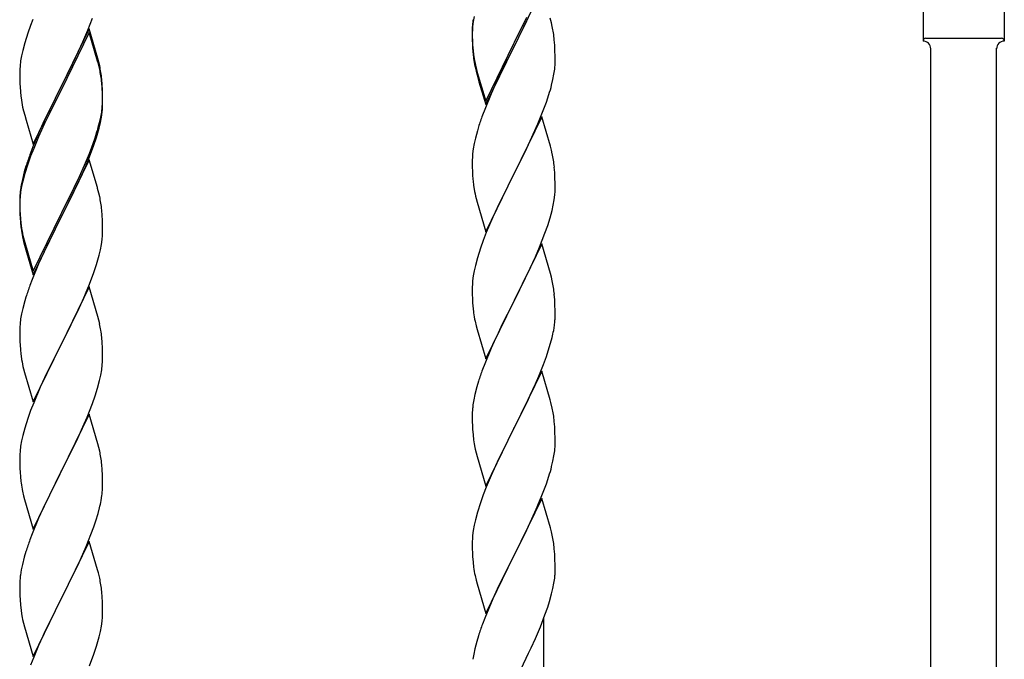
# Model space of a CAD drawing. Units: millimetres. Extents: x 250 to 8280, y 75 to 5795.
# Drawn here: x 5442 to 5697, y 4029 to 4194 of the extents above; entities that cross this region are included whole.
import ezdxf

# ---------------------------------------------------------------- set-up
doc = ezdxf.new("R2010")
doc.units = ezdxf.units.MM
doc.layers.add('YKK_A1', color=4, linetype='Continuous', lineweight=30)

msp = doc.modelspace()

# ---------------------------------------------------------------- linework, layer by layer
at = {"layer": 'YKK_A1', "linetype": 'Continuous'}
for p, q in [((5577.04, 4201.56), (5569.81, 4186.7)), ((5675.64, 4199.75), (5675.64, 4188.25)), ((5696.64, 4199.75), (5696.64, 4188.25)), ((5573.2, 4193.47), (5574.09, 4195.34)), ((5445.51, 4193.79), (5444.92, 4192.27)), ((5459.71, 4191.09), (5460.89, 4194.13)), ((5559.14, 4192.49), (5559.1, 4191.68)), ((5559.34, 4193.29), (5559.18, 4191.99)), ((5559.58, 4194.64), (5559.34, 4193.29)), ((5569.98, 4187.95), (5573.2, 4194.39)), ((5571.7, 4190.42), (5573.2, 4193.47)), ((5579.55, 4192.96), (5579.24, 4194.16)), ((5579.77, 4192.02), (5579.55, 4192.96)), ((5444.2, 4190.25), (5443.41, 4187.78)), ((5444.92, 4192.27), (5444.2, 4190.25)), ((5460.04, 4191.37), (5452.81, 4176.51)), ((5460.04, 4190.45), (5452.81, 4175.6)), ((5458.43, 4188.08), (5459.71, 4191.09)), ((5462.3, 4183.72), (5460.04, 4191.37)), ((5462.24, 4183.05), (5460.04, 4190.45)), ((5559.1, 4191.68), (5559.09, 4191.28)), ((5559.09, 4191.28), (5559.11, 4189.42)), ((5559.12, 4191.16), (5559.09, 4190.36)), ((5559.09, 4190.36), (5559.11, 4188.5)), ((5559.18, 4191.99), (5559.12, 4191.16)), ((5569.98, 4187.03), (5571.7, 4190.42)), ((5443.41, 4187.78), (5442.89, 4185.85)), ((5457.32, 4185.63), (5458.43, 4188.08)), ((5559.11, 4189.42), (5559.14, 4188.41)), ((5559.11, 4188.5), (5559.14, 4187.49)), ((5559.14, 4188.41), (5559.19, 4187.47)), ((5559.14, 4187.49), (5559.19, 4186.55)), ((5559.19, 4187.47), (5559.27, 4186.31)), ((5562.59, 4172.76), (5569.81, 4187.61)), ((5569.81, 4187.61), (5569.98, 4187.95)), ((5580.42, 4187.15), (5580.31, 4188.56)), ((5676.39, 4189), (5695.89, 4189)), ((5696.64, 4188.25), (5696.64, 4188.25)), ((5442.89, 4185.85), (5442.58, 4184.45)), ((5456.65, 4184.21), (5457.32, 4185.63)), ((5559.19, 4186.55), (5559.27, 4185.39)), ((5562.59, 4171.84), (5569.81, 4186.7)), ((5569.65, 4186.37), (5566.86, 4180.83)), ((5569.81, 4186.7), (5569.65, 4186.37)), ((5569.81, 4186.7), (5569.98, 4187.03)), ((5580.48, 4185.91), (5580.42, 4187.15)), ((5580.53, 4184.18), (5580.48, 4185.91)), ((5677.64, 3826.46), (5677.64, 4186.41)), ((5694.64, 3832.84), (5694.64, 4186.41)), ((5442.34, 4183.1), (5442.18, 4181.8)), ((5442.58, 4184.45), (5442.34, 4183.1)), ((5454.7, 4180.23), (5456.65, 4184.21)), ((5462.43, 4182.33), (5462.24, 4183.05)), ((5462.55, 4182.77), (5462.3, 4183.72)), ((5462.77, 4180.91), (5462.43, 4182.33)), ((5462.77, 4181.83), (5462.55, 4182.77)), ((5559.44, 4184.71), (5559.58, 4183.73)), ((5580.51, 4182.23), (5580.53, 4183.03)), ((5580.53, 4183.03), (5580.53, 4184.18)), ((5442.12, 4180.97), (5442.09, 4180.17)), ((5442.09, 4180.17), (5442.11, 4178.31)), ((5442.18, 4181.8), (5442.12, 4180.97)), ((5452.98, 4176.84), (5454.7, 4180.23)), ((5559.81, 4181.62), (5560.07, 4180.45)), ((5560.07, 4181.36), (5560.39, 4180.16)), ((5560.07, 4180.45), (5560.32, 4179.49)), ((5560.39, 4180.16), (5562.59, 4172.76)), ((5566.86, 4180.83), (5565.31, 4177.58)), ((5579.95, 4178.3), (5580.22, 4179.66)), ((5580.22, 4179.66), (5580.41, 4180.98)), ((5442.11, 4178.31), (5442.14, 4177.3)), ((5442.14, 4177.3), (5442.19, 4176.36)), ((5463.42, 4176.96), (5463.31, 4178.38)), ((5463.42, 4176.05), (5463.31, 4177.46)), ((5560.32, 4179.49), (5560.83, 4177.71)), ((5560.83, 4177.71), (5562.59, 4171.84)), ((5565.31, 4177.58), (5563.98, 4174.64)), ((5579.62, 4176.88), (5579.95, 4178.3)), ((5442.19, 4176.36), (5442.27, 4175.2)), ((5445.59, 4161.65), (5452.81, 4176.51)), ((5452.47, 4175.84), (5449.2, 4169.28)), ((5452.47, 4174.92), (5449.86, 4169.73)), ((5452.81, 4176.51), (5452.47, 4175.84)), ((5452.81, 4175.6), (5452.47, 4174.92)), ((5452.81, 4176.51), (5452.98, 4176.84)), ((5463.48, 4175.72), (5463.42, 4176.96)), ((5463.48, 4174.8), (5463.42, 4176.05)), ((5463.53, 4173.99), (5463.48, 4175.72)), ((5463.53, 4173.07), (5463.48, 4174.8)), ((5563.98, 4174.64), (5562.31, 4170.6)), ((5463.45, 4171.22), (5463.51, 4172.05)), ((5463.51, 4172.05), (5463.53, 4172.85)), ((5463.53, 4172.85), (5463.53, 4173.99)), ((5463.53, 4171.93), (5463.53, 4173.07)), ((5577.12, 4169.42), (5578.25, 4172.46)), ((5578.25, 4172.46), (5578.92, 4174.45)), ((5442.86, 4171.2), (5443.07, 4170.26)), ((5443.07, 4170.26), (5443.39, 4169.06)), ((5449.86, 4169.73), (5448.54, 4166.96)), ((5463.05, 4168.57), (5463.29, 4169.92)), ((5463.22, 4168.56), (5463.41, 4169.87)), ((5463.29, 4169.92), (5463.45, 4171.22)), ((5463.51, 4171.13), (5463.53, 4171.93)), ((5562.31, 4170.6), (5561.74, 4169.08)), ((5443.39, 4169.06), (5443.75, 4167.79)), ((5443.75, 4167.79), (5445.59, 4161.65)), ((5449.2, 4169.28), (5448.09, 4166.91)), ((5448.54, 4166.96), (5448.09, 4166)), ((5462.62, 4165.78), (5462.95, 4167.19)), ((5462.74, 4167.17), (5463.05, 4168.57)), ((5462.95, 4167.19), (5463.22, 4168.56)), ((5577.04, 4168.69), (5569.81, 4153.83)), ((5576.08, 4166.89), (5577.12, 4169.42)), ((5579.3, 4161.05), (5577.04, 4168.69)), ((5446.98, 4164.45), (5445.51, 4160.92)), ((5448.09, 4166.91), (5446.98, 4164.45)), ((5448.09, 4166), (5446.98, 4163.54)), ((5461.6, 4163.27), (5462.07, 4164.76)), ((5560.41, 4165.09), (5559.89, 4163.17)), ((5560.71, 4166.08), (5560.41, 4165.09)), ((5574.09, 4162.47), (5575.64, 4165.89)), ((5575.64, 4165.89), (5576.08, 4166.89)), ((5446.98, 4163.54), (5445.71, 4160.51)), ((5461.08, 4161.76), (5461.6, 4163.27)), ((5461.25, 4161.35), (5461.92, 4163.35)), ((5559.89, 4163.17), (5559.58, 4161.77)), ((5573.2, 4160.6), (5574.09, 4162.47)), ((5445.51, 4160.92), (5444.74, 4158.89)), ((5445.71, 4160.51), (5444.92, 4158.49)), ((5460.12, 4159.23), (5461.08, 4161.76)), ((5460.12, 4158.32), (5461.25, 4161.35)), ((5559.34, 4160.42), (5559.18, 4159.12)), ((5559.58, 4161.77), (5559.34, 4160.42)), ((5571.7, 4157.55), (5573.2, 4160.6)), ((5579.55, 4160.09), (5579.3, 4161.05)), ((5579.77, 4159.15), (5579.55, 4160.09)), ((5444.92, 4158.49), (5444.2, 4156.47)), ((5460.04, 4157.58), (5452.81, 4142.72)), ((5458.86, 4156.2), (5460.12, 4159.23)), ((5459.08, 4155.79), (5460.12, 4158.32)), ((5462.17, 4150.43), (5460.04, 4157.58)), ((5559.12, 4158.29), (5559.09, 4157.49)), ((5559.09, 4157.49), (5559.11, 4155.63)), ((5559.18, 4159.12), (5559.12, 4158.29)), ((5569.98, 4154.16), (5571.7, 4157.55)), ((5443.27, 4154.42), (5442.78, 4152.51)), ((5443.71, 4155.89), (5443.27, 4154.42)), ((5444.2, 4156.47), (5443.41, 4153.99)), ((5457.09, 4151.37), (5458.64, 4154.79)), ((5457.54, 4153.24), (5458.86, 4156.2)), ((5458.64, 4154.79), (5459.08, 4155.79)), ((5559.11, 4155.63), (5559.14, 4154.62)), ((5559.14, 4154.62), (5559.19, 4153.68)), ((5580.42, 4154.28), (5580.31, 4155.7)), ((5580.48, 4153.04), (5580.42, 4154.28)), ((5442.78, 4152.51), (5442.49, 4151.13)), ((5442.89, 4152.06), (5442.58, 4150.67)), ((5443.41, 4153.99), (5442.89, 4152.06)), ((5456.2, 4150.41), (5457.54, 4153.24)), ((5559.19, 4153.68), (5559.27, 4152.52)), ((5562.59, 4138.97), (5569.81, 4153.83)), ((5569.29, 4152.81), (5566.65, 4147.52)), ((5569.81, 4153.83), (5569.29, 4152.81)), ((5569.81, 4153.83), (5569.98, 4154.16)), ((5580.53, 4151.31), (5580.48, 4153.04)), ((5442.34, 4149.31), (5442.18, 4148.02)), ((5442.49, 4151.13), (5442.27, 4149.79)), ((5442.58, 4150.67), (5442.34, 4149.31)), ((5452.98, 4143.97), (5456.2, 4150.41)), ((5454.7, 4146.44), (5456.2, 4149.5)), ((5456.2, 4149.5), (5457.09, 4151.37)), ((5462.24, 4150.18), (5462.17, 4150.43)), ((5462.55, 4148.98), (5462.24, 4150.18)), ((5559.44, 4150.93), (5559.58, 4149.94)), ((5580.45, 4148.54), (5580.51, 4149.37)), ((5580.51, 4149.37), (5580.53, 4150.17)), ((5580.53, 4150.17), (5580.53, 4151.31)), ((5442.1, 4147.7), (5442.09, 4147.31)), ((5442.09, 4147.31), (5442.11, 4145.45)), ((5442.12, 4147.19), (5442.09, 4146.39)), ((5442.14, 4148.52), (5442.1, 4147.7)), ((5442.18, 4148.02), (5442.12, 4147.19)), ((5462.77, 4148.04), (5462.55, 4148.98)), ((5560.07, 4147.57), (5560.32, 4146.62)), ((5560.32, 4146.62), (5562.59, 4138.97)), ((5566.65, 4147.52), (5565.54, 4145.19)), ((5580.05, 4145.89), (5580.29, 4147.24)), ((5580.29, 4147.24), (5580.45, 4148.54)), ((5442.09, 4146.39), (5442.11, 4144.53)), ((5442.11, 4145.45), (5442.14, 4144.44)), ((5442.11, 4144.53), (5442.14, 4143.52)), ((5442.14, 4144.44), (5442.19, 4143.5)), ((5452.98, 4143.05), (5454.7, 4146.44)), ((5463.42, 4143.18), (5463.31, 4144.59)), ((5565.54, 4145.19), (5564.42, 4142.77)), ((5579.22, 4142.57), (5579.74, 4144.49)), ((5579.74, 4144.49), (5580.05, 4145.89)), ((5442.14, 4143.52), (5442.19, 4142.58)), ((5442.19, 4143.5), (5442.27, 4142.33)), ((5442.19, 4142.58), (5442.27, 4141.41)), ((5445.59, 4128.78), (5452.81, 4143.64)), ((5445.59, 4127.87), (5452.81, 4142.72)), ((5452.65, 4142.39), (5449.86, 4136.86)), ((5452.81, 4142.72), (5452.65, 4142.39)), ((5452.81, 4143.64), (5452.98, 4143.97)), ((5452.81, 4142.72), (5452.98, 4143.05)), ((5463.48, 4141.93), (5463.42, 4143.18)), ((5463.53, 4140.2), (5463.48, 4141.93)), ((5564.42, 4142.77), (5562.71, 4138.75)), ((5578.6, 4140.59), (5579.22, 4142.57)), ((5442.44, 4140.74), (5442.58, 4139.75)), ((5463.51, 4138.26), (5463.53, 4139.06)), ((5463.53, 4139.06), (5463.53, 4140.2)), ((5577.89, 4138.58), (5578.6, 4140.59)), ((5442.81, 4137.65), (5443.07, 4136.47)), ((5443.07, 4137.39), (5443.39, 4136.19)), ((5443.07, 4136.47), (5443.32, 4135.51)), ((5449.86, 4136.86), (5448.31, 4133.61)), ((5463.22, 4135.69), (5463.41, 4137)), ((5561.92, 4136.72), (5561.2, 4134.71)), ((5562.71, 4138.75), (5561.92, 4136.72)), ((5576.5, 4135.03), (5577.89, 4138.58)), ((5443.32, 4135.51), (5443.83, 4133.74)), ((5443.39, 4136.19), (5445.59, 4128.78)), ((5462.62, 4132.91), (5462.95, 4134.32)), ((5462.95, 4134.32), (5463.22, 4135.69)), ((5561.2, 4134.71), (5560.41, 4132.23)), ((5577.04, 4135.82), (5569.81, 4120.96)), ((5575.43, 4132.53), (5576.5, 4135.03)), ((5579.3, 4128.17), (5577.04, 4135.82)), ((5443.83, 4133.74), (5445.59, 4127.87)), ((5448.31, 4133.61), (5446.98, 4130.66)), ((5560.41, 4132.23), (5559.89, 4130.3)), ((5574.09, 4129.6), (5575.43, 4132.53)), ((5446.98, 4130.66), (5445.31, 4126.63)), ((5461.25, 4128.48), (5461.92, 4130.48)), ((5559.58, 4128.91), (5559.34, 4127.55)), ((5559.89, 4130.3), (5559.58, 4128.91)), ((5569.98, 4121.29), (5574.09, 4129.6)), ((5445.31, 4126.63), (5444.74, 4125.11)), ((5460.12, 4125.45), (5461.25, 4128.48)), ((5559.18, 4126.26), (5559.12, 4125.43)), ((5559.34, 4127.55), (5559.18, 4126.26)), ((5579.55, 4127.22), (5579.3, 4128.17)), ((5579.77, 4126.28), (5579.55, 4127.22)), ((5460.04, 4124.72), (5452.81, 4109.85)), ((5459.08, 4122.92), (5460.12, 4125.45)), ((5462.3, 4117.07), (5460.04, 4124.72)), ((5559.12, 4125.43), (5559.09, 4124.63)), ((5559.09, 4124.63), (5559.11, 4122.77)), ((5443.41, 4121.12), (5442.89, 4119.19)), ((5443.71, 4122.1), (5443.41, 4121.12)), ((5457.09, 4118.5), (5458.64, 4121.92)), ((5458.64, 4121.92), (5459.08, 4122.92)), ((5559.11, 4122.77), (5559.14, 4121.76)), ((5559.14, 4121.76), (5559.19, 4120.82)), ((5569.81, 4120.96), (5569.98, 4121.29)), ((5580.42, 4121.41), (5580.31, 4122.83)), ((5580.48, 4120.17), (5580.42, 4121.41)), ((5442.89, 4119.19), (5442.58, 4117.8)), ((5559.19, 4120.82), (5559.27, 4119.65)), ((5562.59, 4106.1), (5569.81, 4120.96)), ((5569.47, 4120.29), (5566.86, 4115.1)), ((5569.81, 4120.96), (5569.47, 4120.29)), ((5580.53, 4118.44), (5580.48, 4120.17)), ((5442.34, 4116.44), (5442.18, 4115.15)), ((5442.58, 4117.8), (5442.34, 4116.44)), ((5454.7, 4113.57), (5456.2, 4116.63)), ((5456.2, 4116.63), (5457.09, 4118.5)), ((5462.55, 4116.12), (5462.3, 4117.07)), ((5462.77, 4115.18), (5462.55, 4116.12)), ((5580.53, 4117.3), (5580.53, 4118.44)), ((5442.12, 4114.32), (5442.09, 4113.52)), ((5442.09, 4113.52), (5442.11, 4111.66)), ((5442.18, 4115.15), (5442.12, 4114.32)), ((5452.98, 4110.18), (5454.7, 4113.57)), ((5559.81, 4115.88), (5560.07, 4114.71)), ((5560.07, 4114.71), (5560.32, 4113.75)), ((5560.32, 4113.75), (5562.59, 4106.1)), ((5566.86, 4115.1), (5565.76, 4112.8)), ((5580.14, 4113.48), (5580.35, 4114.81)), ((5442.11, 4111.66), (5442.14, 4110.65)), ((5463.42, 4110.31), (5463.31, 4111.72)), ((5565.09, 4111.36), (5563.98, 4108.9)), ((5565.76, 4112.8), (5565.09, 4111.36)), ((5579.36, 4110.18), (5579.74, 4111.62)), ((5442.14, 4110.65), (5442.19, 4109.71)), ((5442.19, 4109.71), (5442.27, 4108.54)), ((5445.59, 4094.99), (5452.81, 4109.85)), ((5452.29, 4108.83), (5449.65, 4103.54)), ((5452.81, 4109.85), (5452.29, 4108.83)), ((5452.81, 4109.85), (5452.98, 4110.18)), ((5463.48, 4109.06), (5463.42, 4110.31)), ((5463.53, 4107.34), (5463.48, 4109.06)), ((5563.98, 4108.9), (5562.31, 4104.87)), ((5578.76, 4108.22), (5579.36, 4110.18)), ((5442.44, 4106.95), (5442.58, 4105.96)), ((5463.51, 4105.39), (5463.53, 4106.19)), ((5463.53, 4106.19), (5463.53, 4107.34)), ((5577.51, 4104.7), (5578.25, 4106.72)), ((5578.25, 4106.72), (5578.76, 4108.22)), ((5443.07, 4103.6), (5443.32, 4102.64)), ((5449.65, 4103.54), (5448.54, 4101.22)), ((5463.29, 4103.27), (5463.45, 4104.56)), ((5463.45, 4104.56), (5463.51, 4105.39)), ((5562.31, 4104.87), (5561.74, 4103.35)), ((5576.29, 4101.66), (5577.51, 4104.7)), ((5443.32, 4102.64), (5445.59, 4094.99)), ((5448.54, 4101.22), (5447.42, 4098.79)), ((5462.74, 4100.52), (5463.05, 4101.91)), ((5463.05, 4101.91), (5463.29, 4103.27)), ((5577.04, 4102.95), (5569.81, 4088.1)), ((5575.43, 4099.66), (5576.29, 4101.66)), ((5579.24, 4095.55), (5577.04, 4102.95)), ((5447.42, 4098.79), (5445.71, 4094.78)), ((5461.6, 4096.61), (5462.22, 4098.59)), ((5462.22, 4098.59), (5462.74, 4100.52)), ((5560.27, 4098.87), (5559.78, 4096.96)), ((5560.71, 4100.34), (5560.27, 4098.87)), ((5574.09, 4096.74), (5575.43, 4099.66)), ((5460.89, 4094.6), (5461.6, 4096.61)), ((5559.78, 4096.96), (5559.49, 4095.58)), ((5573.42, 4095.33), (5574.09, 4096.74)), ((5445.71, 4094.78), (5444.92, 4092.75)), ((5459.5, 4091.06), (5460.89, 4094.6)), ((5559.49, 4095.58), (5559.27, 4094.24)), ((5571.91, 4092.23), (5573.42, 4095.33)), ((5579.43, 4094.83), (5579.24, 4095.55)), ((5579.77, 4093.41), (5579.43, 4094.83)), ((5444.2, 4090.73), (5443.41, 4088.25)), ((5444.92, 4092.75), (5444.2, 4090.73)), ((5460.04, 4091.84), (5452.81, 4076.99)), ((5458.43, 4088.55), (5459.5, 4091.06)), ((5462.3, 4084.2), (5460.04, 4091.84)), ((5559.1, 4092.15), (5559.09, 4091.76)), ((5559.09, 4091.76), (5559.11, 4089.9)), ((5559.14, 4092.97), (5559.1, 4092.15)), ((5569.98, 4088.43), (5571.91, 4092.23)), ((5443.41, 4088.25), (5442.89, 4086.33)), ((5457.09, 4085.63), (5458.43, 4088.55)), ((5559.11, 4089.9), (5559.14, 4088.89)), ((5559.14, 4088.89), (5559.19, 4087.95)), ((5562.59, 4073.23), (5569.81, 4088.1)), ((5569.81, 4088.1), (5569.65, 4087.77)), ((5569.81, 4088.1), (5569.98, 4088.43)), ((5580.42, 4088.54), (5580.31, 4089.96)), ((5580.48, 4087.3), (5580.42, 4088.54)), ((5442.89, 4086.33), (5442.58, 4084.93)), ((5452.98, 4077.32), (5457.09, 4085.63)), ((5559.19, 4087.95), (5559.29, 4086.51)), ((5559.29, 4086.51), (5559.44, 4085.19)), ((5569.65, 4087.77), (5567.3, 4083.11)), ((5580.53, 4085.57), (5580.48, 4087.3)), ((5580.53, 4084.43), (5580.53, 4085.57)), ((5442.34, 4083.58), (5442.18, 4082.28)), ((5442.58, 4084.93), (5442.34, 4083.58)), ((5462.55, 4083.24), (5462.3, 4084.2)), ((5462.77, 4082.3), (5462.55, 4083.24)), ((5559.44, 4085.19), (5559.58, 4084.2)), ((5559.58, 4084.2), (5559.76, 4083.25)), ((5559.76, 4083.25), (5559.86, 4082.78)), ((5567.3, 4083.11), (5565.54, 4079.46)), ((5580.51, 4083.63), (5580.53, 4084.43)), ((5442.12, 4081.46), (5442.09, 4080.66)), ((5442.09, 4080.66), (5442.11, 4078.79)), ((5442.18, 4082.28), (5442.12, 4081.46)), ((5559.86, 4082.78), (5560.07, 4081.84)), ((5560.07, 4081.84), (5560.32, 4080.88)), ((5560.32, 4080.88), (5562.59, 4073.23)), ((5579.95, 4079.69), (5580.22, 4081.06)), ((5580.22, 4081.06), (5580.41, 4082.37)), ((5442.11, 4078.79), (5442.14, 4077.78)), ((5463.42, 4077.44), (5463.31, 4078.85)), ((5565.09, 4078.49), (5563.98, 4076.03)), ((5565.54, 4079.46), (5565.09, 4078.49)), ((5579.62, 4078.28), (5579.95, 4079.69)), ((5442.14, 4077.78), (5442.19, 4076.84)), ((5442.19, 4076.84), (5442.27, 4075.68)), ((5445.59, 4062.13), (5452.81, 4076.99)), ((5452.47, 4076.32), (5449.86, 4071.12)), ((5452.81, 4076.99), (5452.47, 4076.32)), ((5452.81, 4076.99), (5452.98, 4077.32)), ((5463.48, 4076.19), (5463.42, 4077.44)), ((5463.53, 4074.47), (5463.48, 4076.19)), ((5563.98, 4076.03), (5562.71, 4073.01)), ((5578.25, 4073.85), (5578.92, 4075.85)), ((5463.53, 4073.32), (5463.53, 4074.47)), ((5562.71, 4073.01), (5561.92, 4070.98)), ((5577.12, 4070.82), (5578.25, 4073.85)), ((5442.81, 4071.91), (5443.07, 4070.73)), ((5443.07, 4070.73), (5443.32, 4069.77)), ((5449.86, 4071.12), (5448.76, 4068.82)), ((5463.14, 4069.5), (5463.35, 4070.83)), ((5561.92, 4070.98), (5561.2, 4068.97)), ((5576.08, 4068.29), (5577.12, 4070.82)), ((5443.32, 4069.77), (5445.59, 4062.13)), ((5448.76, 4068.82), (5448.09, 4067.39)), ((5561.2, 4068.97), (5560.41, 4066.49)), ((5577.04, 4070.08), (5569.81, 4055.22)), ((5575.64, 4067.29), (5576.08, 4068.29)), ((5579.3, 4062.44), (5577.04, 4070.08)), ((5448.09, 4067.39), (5446.98, 4064.93)), ((5461.76, 4064.24), (5462.36, 4066.21)), ((5462.36, 4066.21), (5462.74, 4067.65)), ((5560.41, 4066.49), (5559.89, 4064.56)), ((5574.09, 4063.87), (5575.64, 4067.29)), ((5446.98, 4064.93), (5445.31, 4060.89)), ((5460.51, 4060.72), (5461.25, 4062.74)), ((5461.25, 4062.74), (5461.76, 4064.24)), ((5559.58, 4063.16), (5559.34, 4061.81)), ((5559.89, 4064.56), (5559.58, 4063.16)), ((5573.2, 4062), (5574.09, 4063.87)), ((5445.31, 4060.89), (5444.74, 4059.37)), ((5459.29, 4057.69), (5460.51, 4060.72)), ((5559.18, 4060.52), (5559.12, 4059.69)), ((5559.34, 4061.81), (5559.18, 4060.52)), ((5571.7, 4058.94), (5573.2, 4062)), ((5579.55, 4061.48), (5579.3, 4062.44)), ((5579.77, 4060.54), (5579.55, 4061.48)), ((5460.04, 4058.98), (5452.81, 4044.12)), ((5458.43, 4055.68), (5459.29, 4057.69)), ((5462.24, 4051.58), (5460.04, 4058.98)), ((5559.12, 4059.69), (5559.09, 4058.89)), ((5559.09, 4058.89), (5559.11, 4057.03)), ((5569.98, 4055.56), (5571.7, 4058.94)), ((5443.71, 4056.37), (5443.27, 4054.9)), ((5457.09, 4052.76), (5458.43, 4055.68)), ((5559.11, 4057.03), (5559.14, 4056.02)), ((5559.14, 4056.02), (5559.19, 4055.08)), ((5559.19, 4055.08), (5559.29, 4053.64)), ((5562.59, 4040.37), (5569.81, 4055.22)), ((5569.81, 4055.22), (5569.65, 4054.89)), ((5569.81, 4055.22), (5569.98, 4055.56)), ((5580.42, 4055.68), (5580.31, 4057.09)), ((5580.48, 4054.44), (5580.42, 4055.68)), ((5442.78, 4052.99), (5442.49, 4051.6)), ((5443.27, 4054.9), (5442.78, 4052.99)), ((5456.42, 4051.35), (5457.09, 4052.76)), ((5559.29, 4053.64), (5559.44, 4052.32)), ((5569.65, 4054.89), (5566.65, 4048.91)), ((5580.53, 4052.71), (5580.48, 4054.44)), ((5580.53, 4051.56), (5580.53, 4052.71)), ((5442.49, 4051.6), (5442.27, 4050.27)), ((5454.91, 4048.25), (5456.42, 4051.35)), ((5462.43, 4050.85), (5462.24, 4051.58)), ((5462.77, 4049.44), (5462.43, 4050.85)), ((5559.81, 4050.14), (5560.07, 4048.97)), ((5580.51, 4050.76), (5580.53, 4051.56)), ((5442.1, 4048.18), (5442.09, 4047.78)), ((5442.09, 4047.78), (5442.11, 4045.92)), ((5442.14, 4048.99), (5442.1, 4048.18)), ((5452.98, 4044.45), (5454.91, 4048.25)), ((5560.07, 4048.97), (5560.32, 4048.01)), ((5560.32, 4048.01), (5562.59, 4040.37)), ((5566.65, 4048.91), (5565.54, 4046.59)), ((5579.95, 4046.82), (5580.22, 4048.19)), ((5580.22, 4048.19), (5580.41, 4049.51)), ((5442.11, 4045.92), (5442.14, 4044.91)), ((5442.14, 4044.91), (5442.19, 4043.97)), ((5463.42, 4044.57), (5463.31, 4045.98)), ((5565.54, 4046.59), (5564.42, 4044.16)), ((5579.07, 4043.47), (5579.62, 4045.41)), ((5579.62, 4045.41), (5579.95, 4046.82)), ((5442.19, 4043.97), (5442.29, 4042.53)), ((5442.29, 4042.53), (5442.44, 4041.22)), ((5445.59, 4029.26), (5452.81, 4044.12)), ((5452.65, 4043.79), (5450.3, 4039.13)), ((5452.81, 4044.12), (5452.65, 4043.79)), ((5452.81, 4044.12), (5452.98, 4044.45)), ((5463.48, 4043.33), (5463.42, 4044.57)), ((5463.53, 4041.6), (5463.48, 4043.33)), ((5564.42, 4044.16), (5563.34, 4041.66)), ((5578.6, 4041.98), (5579.07, 4043.47)), ((5442.44, 4041.22), (5442.58, 4040.23)), ((5442.58, 4040.23), (5442.76, 4039.27)), ((5463.51, 4039.65), (5463.53, 4040.45)), ((5463.53, 4040.45), (5463.53, 4041.6)), ((5563.34, 4041.66), (5562.31, 4039.13)), ((5576.71, 4036.93), (5577.89, 4039.97)), ((5577.89, 4039.97), (5578.6, 4041.98)), ((5442.76, 4039.27), (5442.86, 4038.8)), ((5442.86, 4038.8), (5443.07, 4037.86)), ((5443.07, 4037.86), (5443.32, 4036.91)), ((5450.3, 4039.13), (5448.54, 4035.48)), ((5463.22, 4037.08), (5463.41, 4038.4)), ((5562.31, 4039.13), (5561.74, 4037.61)), ((5577.64, 3788.95), (5577.64, 4039.32)), ((5443.32, 4036.91), (5445.59, 4029.26)), ((5448.54, 4035.48), (5448.09, 4034.52)), ((5462.62, 4034.3), (5462.95, 4035.72)), ((5462.95, 4035.72), (5463.22, 4037.08)), ((5560.71, 4034.6), (5560.27, 4033.13)), ((5575.43, 4033.92), (5576.71, 4036.93)), ((5446.98, 4032.06), (5445.71, 4029.04)), ((5448.09, 4034.52), (5446.98, 4032.06)), ((5560.27, 4033.13), (5559.78, 4031.22)), ((5574.32, 4031.48), (5575.43, 4033.92)), ((5460.12, 4026.84), (5461.25, 4029.87)), ((5461.25, 4029.87), (5461.92, 4031.87)), ((5559.49, 4029.84), (5559.27, 4028.51)), ((5559.78, 4031.22), (5559.49, 4029.84)), ((5571.7, 4026.07), (5573.65, 4030.05)), ((5573.65, 4030.05), (5574.32, 4031.48)), ((5445.71, 4029.04), (5444.92, 4027.01))]:
    msp.add_line(p, q, dxfattribs=at)
for centre, radius, start, end in [((5591.08, 4189.88), 32.04, 173.0323, 175.3241), ((5538.31, 4183.31), 42.37, 9.5672, 11.859), ((5535.45, 4183.71), 45.12, 6.176, 8.4678), ((5676.39, 4188.25), 0.75, 90, 180), ((5675.64, 4186.25), 2, 0, 90), ((5696.64, 4186.25), 2, 90, 180), ((5695.89, 4188.25), 0.75, 0, 90), ((5599.22, 4189.76), 40.1, 184.9379, 187.2297), ((5599.1, 4188.84), 39.98, 184.9569, 187.2487), ((5613.99, 4191.96), 55.16, 188.5086, 190.8003), ((5618.95, 4194.8), 60.39, 190.5595, 192.8513), ((5549.09, 4184.23), 31.49, 354.0716, 356.3633), ((5421.31, 4173.12), 42.37, 9.5672, 11.859), ((5421.31, 4172.21), 42.37, 9.5672, 11.859), ((5418.58, 4173.52), 45, 6.1963, 8.4881), ((5418.45, 4172.6), 45.12, 6.176, 8.4678), ((5482.1, 4178.65), 39.98, 184.9569, 187.2487), ((5518.52, 4193.17), 63.23, 342.7842, 345.076), ((5502.89, 4182.9), 61.16, 188.74, 191.0317), ((5432.09, 4173.12), 31.49, 354.0716, 356.3633), ((5402.04, 4182.59), 62.63, 343.4586, 345.7503), ((5636.34, 4141.83), 79.42, 159.9344, 162.2261), ((5401.52, 4182.06), 63.23, 342.7842, 345.076), ((5519.34, 4131.64), 79.42, 159.9344, 162.2261), ((5538.18, 4150.45), 42.49, 9.5359, 11.8277), ((5535.58, 4150.84), 45, 6.1963, 8.4881), ((5599.1, 4155.97), 39.98, 184.9569, 187.2487), ((5474.08, 4145.91), 32.04, 173.0323, 175.3241), ((5618.95, 4161.01), 60.39, 190.5595, 192.8513), ((5421.31, 4139.34), 42.37, 9.5672, 11.859), ((5418.45, 4139.73), 45.12, 6.176, 8.4678), ((5482.22, 4145.78), 40.1, 184.9379, 187.2297), ((5482.1, 4144.87), 39.98, 184.9569, 187.2487), ((5496.99, 4147.98), 55.16, 188.5086, 190.8003), ((5501.95, 4150.82), 60.39, 190.5595, 192.8513), ((5432.09, 4140.25), 31.49, 354.0716, 356.3633), ((5401.52, 4149.19), 63.23, 342.7842, 345.076), ((5538.31, 4117.57), 42.37, 9.5672, 11.859), ((5519.34, 4097.86), 79.42, 159.9344, 162.2261), ((5535.58, 4117.97), 45, 6.1963, 8.4881), ((5599.22, 4123.11), 40.1, 184.9379, 187.2297), ((5613.99, 4126.22), 55.16, 188.5086, 190.8003), ((5548.42, 4118.82), 32.18, 352.8335, 355.1252), ((5550.26, 4117.82), 30.27, 356.7243, 359.016), ((5421.18, 4106.47), 42.49, 9.5359, 11.8277), ((5418.58, 4106.87), 45, 6.1963, 8.4881), ((5533.57, 4122.55), 47.45, 346.6856, 348.9773), ((5482.1, 4112), 39.98, 184.9569, 187.2487), ((5501.95, 4117.03), 60.39, 190.5595, 192.8513), ((5636.34, 4076.1), 79.42, 159.9344, 162.2261), ((5591.08, 4090.36), 32.04, 173.0323, 175.3241), ((5538.31, 4084.71), 42.37, 9.5672, 11.859), ((5535.45, 4085.11), 45.12, 6.176, 8.4678), ((5549.09, 4085.63), 31.49, 354.0716, 356.3633), ((5421.31, 4073.6), 42.37, 9.5672, 11.859), ((5418.58, 4074), 45, 6.1963, 8.4881), ((5518.52, 4094.56), 63.23, 342.7842, 345.076), ((5482.22, 4079.13), 40.1, 184.9379, 187.2297), ((5496.99, 4082.24), 55.16, 188.5086, 190.8003), ((5433.26, 4073.84), 30.27, 356.7243, 359.016), ((5431.42, 4074.85), 32.18, 352.8335, 355.1252), ((5416.57, 4078.57), 47.45, 346.6856, 348.9773), ((5538.29, 4051.84), 42.38, 9.5641, 11.8559), ((5519.34, 4032.12), 79.42, 159.9344, 162.2261), ((5535.5, 4052.24), 45.07, 6.1841, 8.4759), ((5474.08, 4046.38), 32.04, 173.0323, 175.3241), ((5614.04, 4060.48), 55.21, 188.4999, 190.7916), ((5549.08, 4052.76), 31.5, 354.0735, 356.3652), ((5421.31, 4040.73), 42.37, 9.5672, 11.859), ((5418.45, 4041.13), 45.12, 6.176, 8.4678), ((5432.09, 4041.65), 31.49, 354.0716, 356.3633), ((5636.38, 4010.36), 79.46, 159.9431, 162.2349), ((5401.52, 4050.59), 63.23, 342.7842, 345.076)]:
    msp.add_arc(centre, radius, start, end, dxfattribs=at)

doc.saveas('drawing.dxf')
